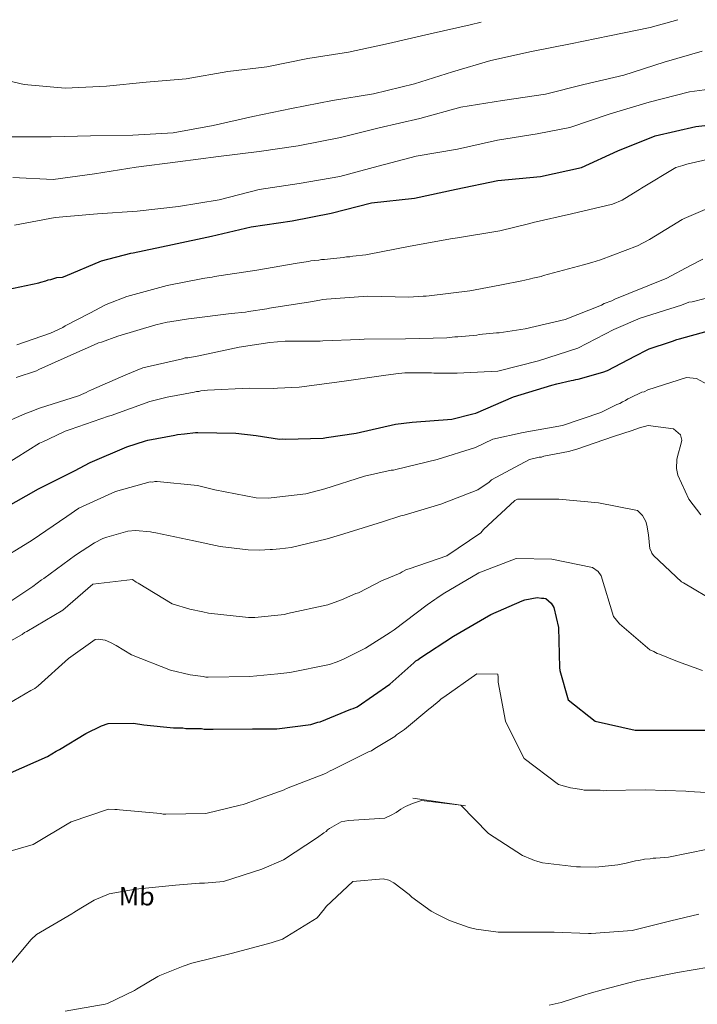
# Model space of a CAD drawing. Units: metres. Extents: x 579999 to 583430, y 4742777 to 4745130.
# Drawn here: x 582834 to 583092, y 4744752 to 4745127 of the extents above; entities that cross this region are included whole.
import ezdxf
from ezdxf.enums import TextEntityAlignment as Align

# ---------------------------------------------------------------- set-up
doc = ezdxf.new("R2010")
doc.units = ezdxf.units.M
doc.header["$MEASUREMENT"] = 0
for name, color, linetype, lineweight in [('Curva de nivel directora', 30, 'Continuous', 30), ('Curva de nivel intermedia', 30, 'Continuous', 0), ('Etiqueta de uso rústico', 92, 'Continuous', 0), ('Presa de embalse lineal', 1, 'Continuous', 0)]:
    doc.layers.add(name, color=color, linetype=linetype, lineweight=lineweight)
doc.styles.add('Style-Arial', font='arial.ttf')

msp = doc.modelspace()

# ---------------------------------------------------------------- linework, layer by layer
at = {"layer": 'Curva de nivel directora', "color": 30, "linetype": 'Continuous', "lineweight": 30, "flags": 128}
for points, elevation in [([(582826.9999999999, 4745023.720000002), (582841.5099999984, 4745026.84), (582842.2799999996, 4745027.060000001), (582844.1599999993, 4745027.49), (582845.0499999989, 4745027.930000001), (582846.0500000003, 4745028.030000002), (582848.3399999992, 4745028.86), (582850.4699999993, 4745028.970000002), (582851.5600000002, 4745029.330000003), (582865.369999999, 4745035.210000004), (582876.5400000004, 4745038.130000002), (582877.3699999996, 4745038.230000002), (582892.3299999997, 4745041.310000002), (582907.2299999994, 4745044.54), (582922.2399999987, 4745048.140000001), (582937.9299999997, 4745050.380000004), (582952.6799999997, 4745053.25), (582968.0499999988, 4745057.26), (582984.4199999992, 4745059.039999999), (583000.2599999999, 4745062.430000001), (583016.0999999985, 4745065.670000001), (583032.3599999994, 4745067.24), (583047.99, 4745070.62), (583061.7999999989, 4745076.970000003), (583076.0300000003, 4745082.75), (583091.4100000006, 4745086.240000002), (583107.2000000001, 4745088.020000001)], 1125), ([(582828.2400000005, 4744940.939999999), (582841.3399999986, 4744948.380000004), (582855.0899999995, 4744955.26), (582860.9700000001, 4744958.430000001), (582874.9400000002, 4744964.430000001), (582882.03, 4744966.710000001), (582882.9199999997, 4744966.920000001), (582893.2100000004, 4744968.850000001), (582894.2099999995, 4744969.070000002), (582896.8699999994, 4744969.380000002), (582901.0699999993, 4744969.800000002), (582901.959999999, 4744969.789999999), (582916.4400000006, 4744969.600000001), (582924.1799999988, 4744968.66), (582933.1199999995, 4744967.280000002), (582934.2300000004, 4744967.390000001), (582935.339999999, 4744967.27), (582949.709999999, 4744967.730000001), (582950.9299999995, 4744967.949999999), (582962.2199999995, 4744969.540000001), (582977.1700000005, 4744972.980000001), (582983.4800000004, 4744973.83), (582998.6399999994, 4744974.949999999), (583006.6100000001, 4744977.010000001), (583007.7199999987, 4744977.220000001), (583022.129999999, 4744983.440000001), (583036.6500000008, 4744987.880000004), (583038.5300000008, 4744988.310000001), (583044.0599999983, 4744989.61), (583044.9500000001, 4744989.710000001), (583045.8399999997, 4744990.039999999), (583046.7199999981, 4744990.140000002), (583056.1399999994, 4744992.850000001), (583057.9099999998, 4744993.500000002), (583068.4500000008, 4744999.080000001), (583072.9999999994, 4745001.26), (583073.7699999983, 4745001.7), (583081.8599999996, 4745004.300000002), (583082.6399999998, 4745004.630000001), (583084.2999999983, 4745005.279999999), (583085.2999999997, 4745005.5), (583095.8200000006, 4745008.420000002)], 1100), ([(582830.699999999, 4744840.430000001), (582844.7800000008, 4744846.65), (582848.1099999989, 4744848.619999999), (582849.3299999994, 4744849.279999999), (582859.4300000002, 4744855.41), (582865.3099999987, 4744858.250000001), (582867.8599999989, 4744859.12), (582877.4799999992, 4744859.279999999), (582881.4600000001, 4744858.590000001), (582892.73, 4744857.529999999), (582893.9500000002, 4744857.52), (582896.2699999983, 4744857.510000001), (582897.3700000001, 4744857.280000002), (582898.7000000001, 4744857.27), (582903.3400000002, 4744857.24), (582904.449999999, 4744857.010000001), (582905.6600000004, 4744857.010000001), (582907.8799999999, 4744856.99), (582922.8099999987, 4744857.12), (582927.0099999986, 4744857.100000001), (582932.0999999981, 4744857.180000001), (582945.0399999998, 4744858.760000001), (582947.5900000001, 4744859.630000004), (582948.5899999993, 4744859.84), (582960.2300000001, 4744864.640000002), (582961.1100000007, 4744864.850000001), (582962.6699999986, 4744865.5), (582974.989999999, 4744874.17), (582984.2200000002, 4744882.29), (582984.8899999986, 4744882.949999999), (582985.6699999986, 4744883.390000002), (582986.4399999998, 4744884.050000002), (582999.3199999989, 4744892.370000001), (583013.5300000003, 4744900.580000001), (583025.39, 4744905.82), (583026.3899999993, 4744906.250000002)], 1075), ([(583026.3899999993, 4744906.250000002), (583031.0400000006, 4744907.109999999), (583032.6999999991, 4744906.880000002), (583033.5799999997, 4744906.87), (583034.3499999987, 4744906.650000001), (583036.4499999997, 4744904.980000001), (583037.4299999988, 4744903.310000002), (583039.2599999993, 4744895.67), (583039.6100000002, 4744880.41), (583039.7199999997, 4744879.300000002), (583042.849999999, 4744868.11), (583053.2000000002, 4744859.980000001), (583068.3300000001, 4744856.680000001), (583072.4200000005, 4744856.65), (583081.5999999981, 4744856.600000001), (583084.9199999997, 4744856.580000001), (583086.0199999993, 4744856.680000001), (583101.3899999985, 4744856.59)], 1075)]:
    msp.add_lwpolyline(points, dxfattribs=dict(at, elevation=elevation))
at = {"layer": 'Curva de nivel intermedia', "color": 30, "linetype": 'Continuous', "lineweight": 0, "flags": 128}
for points, elevation in [([(582776.3399999995, 4745123.24), (582783.2100000004, 4745121.709999999), (582792.0500000005, 4745117.050000002), (582806.0800000008, 4745110.67), (582821.2599999999, 4745105.640000001), (582835.9600000007, 4745102.279999999), (582851.4900000007, 4745100.789999999), (582867.28, 4745101.579999999), (582882.4000000011, 4745103.090000001), (582897.5199999998, 4745104.349999999), (582913.3600000006, 4745107.17), (582928.2699999993, 4745109), (582943.8500000007, 4745112.08), (582959.3300000015, 4745114.579999999), (582974.6000000001, 4745117.82), (582990.3300000012, 4745121.52), (583005.6500000012, 4745124.959999999), (583009.7500000005, 4745125.999999999)], 1145.000000000001), ([(582830.7200000014, 4745082.34), (582846.1500000008, 4745082.359999999), (582861.1600000003, 4745082.730000001), (582877.3200000006, 4745083.01), (582892.6400000004, 4745083.800000001), (582907.8600000021, 4745086.659999999), (582922.9800000008, 4745089.999999999), (582937.6700000004, 4745093.079999999), (582953.2000000004, 4745096.15), (582968.7900000007, 4745098.709999999), (582984.4200000014, 4745102.519999999), (582998.9099999999, 4745107.050000001), (583013.5000000012, 4745111.32), (583028.9300000007, 4745114.81), (583043.7800000011, 4745117.730000001), (583058.5900000016, 4745120.76), (583074.0600000012, 4745123.940000001), (583084.570000001, 4745126.890000001)], 1140), ([(582831.5599999996, 4745066.8), (582846.9400000023, 4745066.140000001), (582862.6800000002, 4745068.230000001), (582878.5200000008, 4745070.789999997), (582894.4199999997, 4745072.819999999), (582909.8400000001, 4745074.810000001), (582925.2699999996, 4745076.689999999), (582940.2300000018, 4745078.880000001), (582956.2800000005, 4745082.07), (582970.9800000013, 4745085.77), (582986.450000001, 4745089.310000001), (583002.0900000005, 4745093.58), (583017.9300000012, 4745096.09), (583034.2400000015, 4745098.59), (583048.8900000007, 4745102.239999998), (583064.0499999997, 4745105.84), (583079.4800000014, 4745110.730000001), (583093.9100000019, 4745114.899999999)], 1135), ([(582832.2400000015, 4745048.769999999), (582847.6700000009, 4745051.59), (582863.7700000008, 4745053.050000002), (582878.8800000006, 4745054.109999998), (582894.6200000008, 4745055.880000001), (582910.0500000003, 4745058.390000002), (582925.320000001, 4745062.249999999), (582940.4900000012, 4745064.539999999), (582956.0700000004, 4745067.260000001), (582970.560000001, 4745071.220000002), (582985.100000001, 4745074.920000001), (583000.7899999997, 4745077.679999999), (583016, 4745081.020000001), (583031.0700000019, 4745083.52), (583043.5300000008, 4745085.869999998), (583058.8500000007, 4745091.13), (583073.7100000002, 4745095.5), (583089.0800000015, 4745099.409999999), (583104.3000000009, 4745101.45)], 1130), ([(582890.3300000015, 4745025.829999999), (582903.9400000015, 4745028.399999999), (582904.7199999993, 4745028.619999998), (582907.4800000021, 4745028.930000001), (582908.3700000016, 4745029.15), (582924.4200000003, 4745031.59), (582939.8099999995, 4745034.26), (582944.120000001, 4745034.899999999), (582945.0100000007, 4745035.119999998), (582948.0000000015, 4745035.430000001), (582949.100000001, 4745035.65), (582950.2099999997, 4745035.640000001), (582951.3200000006, 4745035.850000001), (582957.2900000007, 4745036.369999998), (582958.5100000012, 4745036.689999999), (582959.8400000011, 4745036.679999999), (582960.9400000009, 4745036.9), (582965.9200000009, 4745037.42), (582967.1400000012, 4745037.749999999), (582982.0900000001, 4745040.640000001), (582998.140000001, 4745043.529999999), (583000.8000000009, 4745043.95), (583016.8499999995, 4745046.619999998), (583028.250000001, 4745049.320000002), (583029.5800000011, 4745049.75), (583044.2000000014, 4745053.09), (583059.7100000012, 4745056.750000001), (583063.4700000008, 4745058.279999999), (583064.47, 4745058.829999999), (583070.0199999999, 4745062.33), (583070.8, 4745062.77), (583083.9000000004, 4745070.649999999), (583086.5600000003, 4745071.409999999), (583087.9999999999, 4745071.95), (583097.4099999998, 4745074.109999999)], 1120), ([(582914.7199999995, 4745015.140000001), (582920.1399999999, 4745015.659999999), (582921.2400000017, 4745015.880000001), (582928.22, 4745016.939999999), (582929.2100000002, 4745017.159999999), (582944.8200000008, 4745019.609999998), (582948.3600000013, 4745020.140000001), (582949.5800000017, 4745020.46), (582950.9100000015, 4745020.560000001), (582966.6200000005, 4745021.679999999), (582982.2100000008, 4745021.369999997), (582987.7400000007, 4745021.67), (582988.8499999993, 4745021.66), (582989.9500000012, 4745021.869999998), (583005.4500000001, 4745023.769999999), (583014.1900000018, 4745025.369999998), (583017.510000001, 4745026.02), (583025.2600000004, 4745027.519999999), (583026.3700000013, 4745027.84), (583028.5900000008, 4745028.27), (583029.4700000016, 4745028.599999999), (583032.6800000012, 4745029.24), (583033.5700000008, 4745029.570000002), (583048.740000001, 4745033.679999999), (583051.8500000001, 4745034.54), (583055.1700000016, 4745035.519999999), (583069.250000001, 4745040.850000001), (583073.9000000001, 4745043.259999999), (583082.3400000002, 4745048.51), (583086.2300000016, 4745050.92), (583087.0000000006, 4745051.25), (583094.9800000002, 4745054.63)], 1115), ([(582826.5400000017, 4744972.75), (582836.1900000009, 4744976.900000001), (582838.1800000002, 4744977.769999999), (582841.7300000021, 4744979.069999999), (582856.5800000002, 4744983.850000001), (582858.5700000018, 4744984.720000001), (582859.5700000009, 4744985.050000001), (582860.4600000005, 4744985.59), (582861.5700000013, 4744986.029999999), (582874.5399999999, 4744991.81), (582881.0800000001, 4744994.430000001), (582896.1400000007, 4744997.869999999), (582897.1399999999, 4744998.199999998), (582898.2400000017, 4744998.300000001), (582901.6799999995, 4744998.939999999), (582917.7300000003, 4745002.269999998), (582929.350000001, 4745004.079999999), (582935.2200000007, 4745004.600000001), (582948.6000000006, 4745004.630000001), (582949.5900000005, 4745004.729999999), (582963.640000001, 4745005.199999998), (582965.2999999995, 4745005.300000001), (582981.0000000016, 4745005.429999999), (582996.7100000004, 4745005.88), (582999.8100000006, 4745006.2), (583000.9100000004, 4745006.189999999), (583008.1100000021, 4745006.92), (583008.9900000006, 4745007.140000001), (583015.6300000013, 4745007.76), (583016.6300000004, 4745007.749999999), (583026.5900000003, 4745009.350000001), (583041.7600000005, 4745012.8), (583055.6200000008, 4745018.350000001), (583056.610000001, 4745018.9), (583059.5000000012, 4745019.990000002), (583060.6000000008, 4745020.529999999), (583065.9299999995, 4745022.710000001), (583080.4500000015, 4745028.59), (583089.4300000002, 4745033.409999998), (583094.0900000005, 4745035.81)], 1110), ([(582833.1300000009, 4745003.180000001), (582845.980000001, 4745007.63), (582850.6400000014, 4745009.82), (582851.530000001, 4745010.369999998), (582860.9600000011, 4745015.279999999), (582866.8399999997, 4745018.449999998), (582867.7200000006, 4745018.779999999), (582874.9300000012, 4745021.609999999), (582890.3300000015, 4745025.829999999)], 1120), ([(582828.4999999997, 4744957.380000001), (582841.7099999996, 4744965.819999999), (582843.0400000018, 4744966.36), (582850.8, 4744969.960000001), (582851.5800000001, 4744970.399999999), (582853.4600000001, 4744971.05), (582867.9800000018, 4744976.05), (582868.9699999999, 4744976.269999999), (582883.7100000009, 4744981.600000001), (582890.3600000006, 4744983.32), (582900.6600000003, 4744985.249999999), (582901.4300000013, 4744985.470000001), (582902.320000001, 4744985.46), (582903.0899999999, 4744985.679999999), (582905.6400000004, 4744986), (582921.5599999992, 4744986.67), (582930.9600000003, 4744986.609999998), (582932.2900000003, 4744986.720000001), (582940.5899999995, 4744987.109999999), (582956.740000001, 4744989.220000002), (582972.6800000002, 4744991.56), (582977.3300000015, 4744992.189999999), (582980.7600000004, 4744992.5), (582981.7600000015, 4744992.5), (582990.9400000015, 4744992.55), (582991.8199999998, 4744992.440000001), (583000.6700000013, 4744992.38), (583016.150000002, 4744993.17), (583031.5500000002, 4744997.17), (583046.6199999999, 4745001.939999999), (583060.260000001, 4745009.05), (583061.1500000008, 4745009.369999999), (583070.3500000007, 4745013.300000001), (583085.9700000002, 4745018.289999997), (583088.8500000013, 4745019.380000001), (583090.0700000017, 4745019.59), (583095.0600000006, 4745020.890000001)], 1105), ([(582832.8499999993, 4744990.759999999), (582840.600000001, 4744993.37), (582841.4900000006, 4744993.810000001), (582855.9000000008, 4745000.240000002), (582862.3400000003, 4745003.079999999), (582864.2200000001, 4745003.949999999), (582865.3300000011, 4745004.279999999), (582871.5400000003, 4745006.449999998), (582886.0500000011, 4745010.789999999), (582890.3700000017, 4745011.869999998), (582891.3600000018, 4745011.970000001), (582898.4500000018, 4745013.140000001), (582899.5500000016, 4745013.25), (582914.7199999995, 4745015.140000001)], 1115), ([(582825.0100000005, 4744920.42), (582837.8899999997, 4744928.3), (582839.0000000006, 4744928.849999999), (582852.100000001, 4744937.84), (582856.6600000008, 4744941.02), (582870.6300000006, 4744947.350000001), (582883.8099999992, 4744951.029999998), (582884.8100000005, 4744951.02), (582885.5800000017, 4744951.239999999), (582886.4700000014, 4744951.23), (582901.8300000015, 4744949.699999999), (582907.4599999997, 4744948.34), (582908.4499999998, 4744948), (582924.2500000005, 4744945.029999999), (582928.7800000011, 4744944.890000001), (582929.8899999997, 4744944.989999999), (582943.0500000005, 4744946.46), (582950.3600000017, 4744948.409999999), (582965.4300000013, 4744953.179999999), (582975.5099999999, 4744955.550000001), (582976.3900000004, 4744955.550000001), (582977.3899999995, 4744955.759999999), (582993.0100000012, 4744959.539999999), (583007.6300000015, 4744964.199999998), (583014.2900000003, 4744967.369999998), (583025.8000000013, 4744969.84), (583040.7500000002, 4744972.520000001), (583055.2600000009, 4744977.399999999), (583061.4700000003, 4744980.459999999), (583062.5800000012, 4744980.899999999), (583063.5800000003, 4744981.56), (583064.6900000012, 4744981.99), (583065.5800000008, 4744982.65), (583066.4700000006, 4744982.980000001), (583070.9000000006, 4744985.16), (583071.7900000003, 4744985.380000001), (583073.2300000018, 4744986.029999999), (583087.9700000007, 4744990.810000001), (583091.7200000013, 4744990.449999998), (583095.91, 4744988.100000001)], 1095), ([(582831.2900000014, 4744905.909999999), (582838.4000000015, 4744910.730000001), (582839.2799999999, 4744911.279999998), (582842.5099999999, 4744913.8), (582843.3900000005, 4744914.350000001), (582855.5000000007, 4744923.23), (582862.7200000003, 4744927.83), (582865.8200000006, 4744929.470000001), (582867.3800000006, 4744930.009999999), (582875.3500000013, 4744932.289999999), (582878.2300000002, 4744932.600000001), (582883.9800000013, 4744932.119999999), (582884.9700000016, 4744931.779999999), (582886.0700000012, 4744931.67), (582900.4300000002, 4744928.699999999), (582910.4800000016, 4744926.539999999), (582921.2000000017, 4744925.26), (582925.4000000014, 4744925.119999998), (582929.4900000019, 4744925.319999999), (582930.3800000014, 4744925.319999999), (582933.1500000008, 4744925.630000001), (582937.4600000002, 4744926.16), (582951.190000001, 4744929.390000001), (582957.5099999999, 4744931.34), (582972.2400000019, 4744935.899999999), (582979.2200000002, 4744938.179999999), (582980.4400000006, 4744938.390000002), (582994.4000000015, 4744942.619999998), (583008.480000001, 4744948.060000001), (583012.8100000004, 4744951.02), (583013.7000000001, 4744951.9), (583028.230000001, 4744959.55), (583031.8899999999, 4744960.41), (583032.7700000006, 4744960.52), (583033.6600000003, 4744960.84), (583043.0700000003, 4744962.67), (583046.1700000005, 4744963.529999998), (583060.1300000015, 4744968.310000001), (583067.2300000004, 4744970.59), (583068.2200000006, 4744971.029999999), (583069.9999999999, 4744971.680000001), (583073.3200000012, 4744972.550000002), (583082.9300000003, 4744971.269999999), (583085.5700000001, 4744968.930000001), (583086.110000001, 4744966.939999999), (583085.8800000007, 4744965.83), (583084.5300000008, 4744960.75), (583084.3000000005, 4744959.539999999), (583084.0600000013, 4744956.220000001), (583084.5900000011, 4744953.57), (583088.8500000013, 4744944.470000001), (583093.3500000007, 4744938.470000001)], 1090), ([(582981.3800000015, 4744917.720000001), (582982.3800000007, 4744918.04), (582996.7800000019, 4744922.930000001), (583009.6600000011, 4744931.699999999), (583010.6700000013, 4744932.91), (583022.5700000015, 4744944.010000001), (583023.6700000013, 4744944.439999999), (583039.38, 4744944.449999998), (583054.4100000017, 4744943.149999999), (583069.3200000003, 4744940.180000001), (583071.1900000012, 4744938.289999999), (583072.5000000009, 4744935.960000002), (583072.8200000006, 4744934.630000002), (583073.4599999998, 4744930.98), (583073.9800000007, 4744925.560000001), (583074.5300000005, 4744924.67), (583074.7500000017, 4744923.890000001), (583075.2999999993, 4744923), (583085.9600000012, 4744913.100000001), (583086.7300000001, 4744912.65), (583099.6200000005, 4744905.050000001)], 1085), ([(582829.8699999999, 4744866.590000001), (582838.52, 4744871.74), (582839.9600000016, 4744872.5), (582841.190000001, 4744873.49), (582852.7500000015, 4744883.92), (582862.9700000007, 4744891.159999999), (582864.0800000015, 4744891.26), (582866.7300000002, 4744890.909999999), (582868.7100000005, 4744890.02), (582870.9200000011, 4744888.789999999), (582876.7599999994, 4744885.319999999), (582891.5400000007, 4744879.480000001), (582899.0500000009, 4744877.67), (582904.0199999998, 4744876.98), (582905.0099999999, 4744876.749999999), (582905.9000000019, 4744876.74), (582921.8200000006, 4744876.98), (582932.4500000012, 4744878.019999999), (582933.550000001, 4744878.229999999), (582936.9800000021, 4744878.54), (582952.1500000021, 4744881.66), (582955.030000001, 4744882.640000002), (582957.6900000009, 4744883.720000001), (582965.7900000013, 4744887.769999999), (582975.2300000003, 4744893.789999999), (582976.6699999998, 4744894.779999998), (582989.2200000003, 4744904.32), (582992.22, 4744906.289999999), (582992.8900000005, 4744906.84), (582995.3300000014, 4744908.489999999), (583008.8699999999, 4744916.48), (583023.060000001, 4744921.92), (583036.6599999998, 4744921.609999999), (583052.1200000006, 4744918.529999999), (583054.32, 4744916.970000002), (583055.4199999997, 4744915.310000001), (583060.1900000018, 4744899.800000001), (583062.3900000012, 4744897.13), (583073.9400000004, 4744887.220000001), (583075.4800000004, 4744886.539999999), (583076.8000000014, 4744885.759999999), (583077.5800000015, 4744885.539999999), (583084.5300000008, 4744882.730000001), (583094.0100000001, 4744879.349999999)], 1080), ([(582827.7100000007, 4744888.800000002), (582835.1500000015, 4744893.07), (582836.0400000013, 4744893.720000001), (582836.9199999997, 4744894.159999999), (582850.6900000006, 4744902.26), (582862.0300000019, 4744912.140000002), (582877.0800000014, 4744913.930000001), (582878.5099999995, 4744912.930000001), (582879.2800000008, 4744912.480000001), (582892.170000001, 4744904.66), (582898.9000000012, 4744902.630000001), (582903.87, 4744901.600000001), (582906.0800000007, 4744901.15), (582921.2199999995, 4744899.51), (582923.6500000014, 4744899.49), (582934.9400000012, 4744900.640000002), (582936.0499999998, 4744900.960000001), (582951.4400000013, 4744904.3), (582956.6500000015, 4744906.15), (582962.0800000008, 4744908.550000002), (582963.0800000001, 4744908.869999999), (582972.1700000004, 4744913.569999999), (582973.1699999995, 4744913.9), (582978.9400000008, 4744916.399999999), (582979.7099999996, 4744916.84), (582981.3800000015, 4744917.720000001)], 1085), ([(582990.9400000015, 4744865.350000001), (582993.8300000015, 4744867.76), (582994.6100000016, 4744868.529999998), (582995.6100000007, 4744869.189999999), (583008.1600000013, 4744878.07), (583016.1200000008, 4744877.909999999), (583016.2200000014, 4744876.800000001), (583016.2100000002, 4744874.92), (583018.9900000007, 4744860.090000001), (583025.550000001, 4744846.999999999), (583026.1000000008, 4744845.890000001), (583039.1900000002, 4744835.970000001), (583043.8300000003, 4744834.720000001), (583048.1399999997, 4744834.029999998), (583049.0200000004, 4744833.81), (583050.0199999996, 4744833.8), (583055.1100000013, 4744833.769999999), (583056.2100000009, 4744833.539999999), (583057.3200000018, 4744833.65), (583072.1400000011, 4744833.890000001), (583087.7200000003, 4744833.349999999), (583088.7199999995, 4744833.34), (583104.5300000011, 4744832.359999998)], 1070), ([(582829.7000000001, 4744810.38), (582839.3400000003, 4744813.08), (582840.5600000008, 4744813.849999999), (582852.3300000011, 4744820.850000001), (582853.7700000006, 4744821.730000001), (582867.9500000007, 4744826.619999998), (582870.3900000014, 4744826.38), (582871.2699999998, 4744826.489999999), (582872.1500000005, 4744826.259999999), (582887.740000001, 4744824.949999999), (582888.8400000005, 4744824.720000001), (582889.8399999997, 4744824.720000001), (582905.0999999993, 4744824.96), (582918.0600000012, 4744828.08), (582919.2700000004, 4744828.3), (582920.3800000013, 4744828.730000001), (582923.8200000012, 4744830.039999999), (582934.7900000014, 4744833.949999998), (582935.7900000006, 4744834.390000001), (582950.5300000015, 4744840.159999999), (582952.3100000008, 4744841.140000001), (582953.1900000015, 4744841.469999999), (582966.9500000012, 4744848.349999999), (582968.0599999999, 4744848.789999999), (582969.3899999998, 4744849.659999999), (582976.9400000003, 4744854.259999999), (582977.5999999996, 4744854.810000001), (582980.5999999993, 4744856.9), (582989.9400000002, 4744864.579999999), (582990.9400000015, 4744865.350000001)], 1070), ([(582828.8400000016, 4744765.300000001), (582838.5300000012, 4744776.96), (582840.6500000001, 4744778.83), (582854.0800000012, 4744786.709999999), (582854.8500000002, 4744787.26), (582857.5200000012, 4744788.9), (582862.5100000001, 4744791.96), (582868.2800000014, 4744794.359999998), (582878.2400000015, 4744796.07), (582893.5099999999, 4744797.630000001), (582902.5800000003, 4744798.46), (582904.5700000018, 4744798.449999998), (582911.7600000001, 4744799.07), (582926.3899999994, 4744803.739999999), (582934.5900000003, 4744807.230000001), (582947.4699999995, 4744815.769999999), (582949.9200000013, 4744817.529999998), (582950.810000001, 4744818.069999999), (582951.3600000008, 4744818.730000001), (582952.140000001, 4744819.17), (582956.4700000006, 4744821.8), (582959.3499999995, 4744822.220000001), (582973.1699999995, 4744823.140000001), (582975.5000000009, 4744824.23), (582977.5000000013, 4744825.32), (582979.170000001, 4744826.529999999), (582981.0500000007, 4744827.619999997), (582983.7100000007, 4744828.710000001), (582987.1500000006, 4744829.8), (583002.0700000004, 4744828.050000002), (583012.6200000005, 4744817.369999999), (583025.4999999995, 4744808.99), (583029.1400000007, 4744807.419999998), (583030.0300000003, 4744806.980000001), (583031.0200000005, 4744806.75), (583033.1200000015, 4744806.180000001), (583046.0499999998, 4744804.67), (583047.5899999999, 4744804.66), (583053.4500000007, 4744804.510000001), (583061.7499999999, 4744805.34), (583064.9600000017, 4744805.99), (583068.5100000012, 4744806.849999999), (583069.7300000016, 4744807.060000001), (583071.9400000023, 4744807.49), (583074.1500000005, 4744807.699999998), (583075.2600000014, 4744807.92), (583076.2500000016, 4744807.91), (583081.0100000004, 4744808.319999999), (583096.070000001, 4744811.33)], 1065), ([(582851.4700000007, 4744749.689999999), (582866.7500000005, 4744752.359999999), (582867.6300000009, 4744752.690000001), (582877.8400000012, 4744757.599999999), (582878.6100000002, 4744758.039999999), (582886.8300000011, 4744762.960000001), (582887.6000000001, 4744763.289999999), (582896.3600000021, 4744766.890000001), (582899.6900000002, 4744767.970000001), (582915.1900000012, 4744771.749999999), (582929.920000001, 4744775.75), (582934.2400000016, 4744777.050000002), (582947.3399999997, 4744785.259999999), (582950.240000001, 4744788.67), (582950.7999999998, 4744789.550000001), (582961.0300000003, 4744798.999999999), (582972.5300000003, 4744800.039999999), (582974.6300000013, 4744799.58), (582976.6200000006, 4744798.58), (582982.3400000005, 4744794.119999999), (582983.4400000002, 4744793.119999997), (582990.8200000008, 4744787.76), (582991.5899999996, 4744787.429999999), (582992.3600000008, 4744786.869999998), (582997.7600000009, 4744784.180000001), (583005.26, 4744781.59), (583007.910000001, 4744780.909999999), (583016.3100000008, 4744779.760000001), (583017.2000000003, 4744779.749999999), (583021.5099999999, 4744779.829999999), (583037.5400000005, 4744779.74), (583050.5899999995, 4744779.32), (583051.5900000008, 4744779.32), (583067.1800000012, 4744780.439999999), (583081.9100000011, 4744784.11), (583092.5500000005, 4744786.59)], 1060), ([(583035.720000001, 4744751.960000001), (583040.2600000007, 4744753.029999999), (583049.2300000004, 4744755.96), (583050.9000000001, 4744756.4), (583056.3200000006, 4744758.019999999), (583069.3899999995, 4744761.369999999), (583084.4500000002, 4744764.489999999), (583096.4100000008, 4744766.4)], 1055)]:
    msp.add_lwpolyline(points, dxfattribs=dict(at, elevation=elevation))
at = {"layer": 'Presa de embalse lineal', "color": 1, "linetype": 'Continuous', "lineweight": 0, "extrusion": (-0.009761818932838895, 0.001441146336604772, 0.9999513138090069), "elevation": 2211.801790731728, "flags": 128}
msp.add_lwpolyline([(582966.376899141, 4744832.549750427), (582986.4278961683, 4744829.589747353)], dxfattribs=at)

# ---------------------------------------------------------------- texts
at = {"layer": 'Etiqueta de uso rústico', "color": 92, "linetype": 'Continuous', "lineweight": 0, "style": 'Style-Arial'}
msp.add_text('Mb', height=7.000000000000002, rotation=359.6512, dxfattribs=at).set_placement((582878.7514280654, 4744793.458851873, 1064.649999999994), align=Align.MIDDLE_CENTER)

doc.saveas('drawing.dxf')
